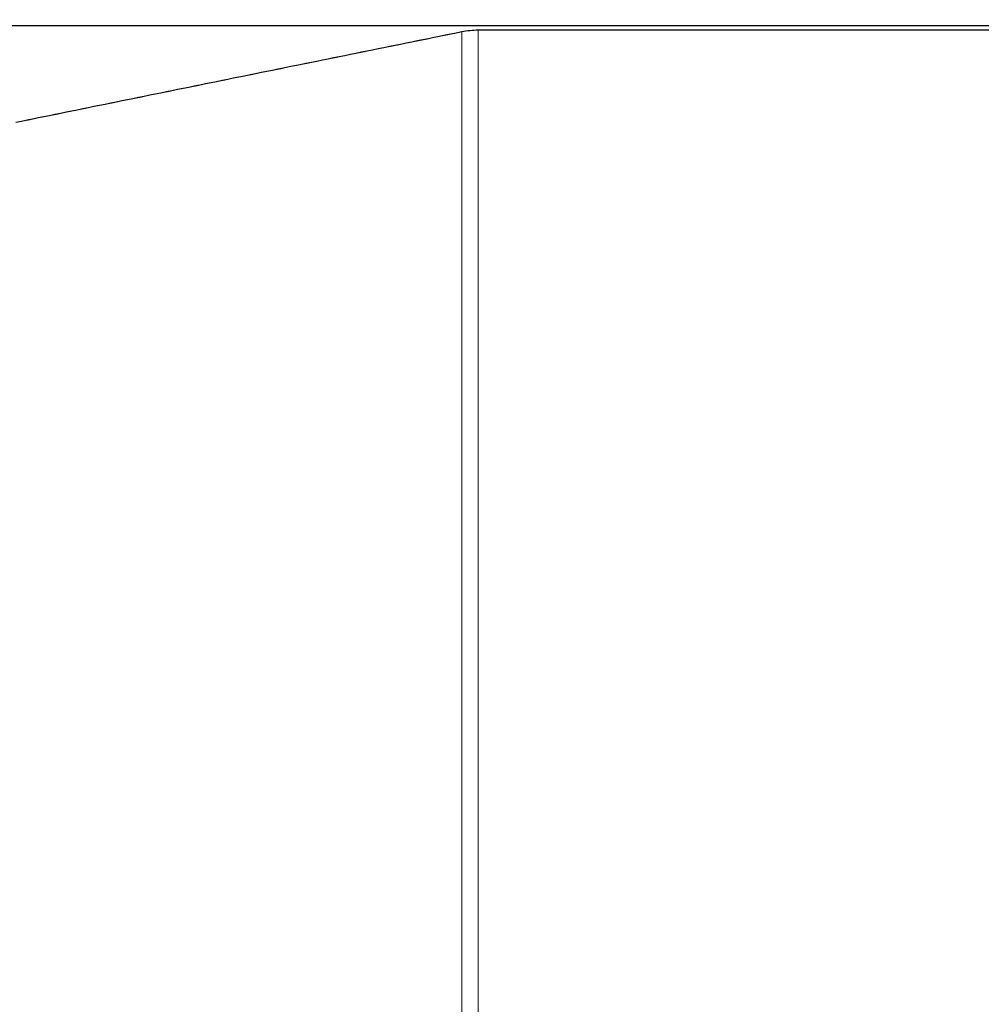
# Model space of a CAD drawing. Units: millimetres. Extents: x -17 to 364, y 0 to 441.
# Drawn here: x 294 to 329, y 368 to 404 of the extents above; entities that cross this region are included whole.
import ezdxf

# ---------------------------------------------------------------- set-up
doc = ezdxf.new("R2010")
doc.units = ezdxf.units.MM
for name, color, linetype, lineweight in [('Dimensions', 7, 'Continuous', 15), ('Dimensions @ 2.5', 7, 'Continuous', 15), ('Visible (ISO)', 7, 'Continuous', 25), ('Visible Narrow (ISO)', 7, 'Continuous', 15)]:
    doc.layers.add(name, color=color, linetype=linetype, lineweight=lineweight)
doc.styles.get("Standard").update_dxf_attribs({"font": 'arial.ttf'})
doc.dimstyles.get("Standard").update_dxf_attribs({"dimtxt": 2.5, "dimasz": 2.5, "dimexe": 0.5, "dimexo": 0.5, "dimgap": 0.5, "dimtad": 1, "dimtxsty": 'Standard', "dimcen": 0, "dimadec": 0, "dimazin": 2, "dimtfac": 1, "dimtofl": 0, "dimtmove": 0, "dimatfit": 3, "dimfxl": 0, "dimtolj": 1, "dimtzin": 0, "dimarcsym": 0})

# ---------------------------------------------------------------- blocks, each defined once
blk = doc.blocks.new('*D14')
at = {"layer": 'Defpoints', "color": 0, "transparency": 16777216}
for p in [(351, 404), (180.746, 283), (351, 283)]:
    blk.add_point(p, dxfattribs=at)
at = {"layer": 'Dimensions', "color": 0, "linetype": 'ByBlock', "lineweight": -2, "transparency": 16777216}
for p, q in [((349.75, 404), (179.496, 404)), ((180.746, 397.75), (180.746, 289.25)), ((349.75, 283), (179.496, 283))]:
    blk.add_line(p, q, dxfattribs=at)
at = {"layer": 'Dimensions', "color": 0, "transparency": 16777216}
for points in [[(179.705, 397.75), (181.788, 397.75), (180.746, 404)], [(179.705, 289.25), (181.788, 289.25), (180.746, 283)]]:
    blk.add_solid(points, dxfattribs=at)
at = {"layer": 'Dimensions', "color": 0, "transparency": 16777216, "insert": (176.359, 343.5), "char_height": 6.25, "attachment_point": 5, "rotation": 90}
blk.add_mtext('\\A1;121', dxfattribs=at)
blk = doc.blocks.new('*D20')
at = {"layer": 'Defpoints', "color": 0, "transparency": 16777216}
for p in [(215, 431.452), (363.5, 388.457), (215, 370.75)]:
    blk.add_point(p, dxfattribs=at)
at = {"layer": 'Dimensions', "color": 0, "linetype": 'ByBlock', "lineweight": -2, "transparency": 16777216}
for p, q in [((215, 372), (215, 432.702)), ((363.5, 389.707), (363.5, 432.702)), ((357.25, 431.452), (221.25, 431.452))]:
    blk.add_line(p, q, dxfattribs=at)
at = {"layer": 'Dimensions', "color": 0, "transparency": 16777216}
for points in [[(221.25, 432.494), (221.25, 430.41), (215, 431.452)], [(357.25, 432.494), (357.25, 430.41), (363.5, 431.452)]]:
    blk.add_solid(points, dxfattribs=at)
at = {"layer": 'Dimensions', "color": 0, "transparency": 16777216, "insert": (289.25, 436.458), "char_height": 6.25, "attachment_point": 5}
blk.add_mtext('\\A1;148,5', dxfattribs=at)

msp = doc.modelspace()

# ---------------------------------------------------------------- linework, layer by layer
at = {"layer": 'Visible (ISO)'}
msp.add_line((343.964, 403.842), (310.301, 403.842), dxfattribs=at)
msp.add_arc((310.301, 400.848), 2.994, 90.0002, 101.4885, dxfattribs=at)
msp.add_open_spline([(309.705, 403.782), (308.625, 403.563), (307.545, 403.343), (305.386, 402.904), (304.306, 402.685), (302.147, 402.246), (301.067, 402.026), (298.907, 401.587), (297.828, 401.368), (295.668, 400.929), (294.589, 400.709), (293.509, 400.49)], degree=3, knots=[0, 0, 0, 0, 0.330543, 0.330543, 0.661086, 0.661086, 0.991629, 0.991629, 1.322172, 1.322172, 1.652715, 1.652715, 1.652715, 1.652715], dxfattribs=at)
at = {"layer": 'Visible Narrow (ISO)'}
for p, q in [((309.705, 403.781), (309.705, 403.782)), ((309.705, 353.834), (309.705, 403.781)), ((310.301, 403.841), (310.301, 403.842)), ((310.301, 403.841), (310.301, 353.835)), ((310.301, 403.841), (344, 403.841))]:
    msp.add_line(p, q, dxfattribs=at)
for points, knots in [([(293.509, 400.489), (296.208, 401.037), (298.908, 401.586), (304.306, 402.684), (307.006, 403.232), (309.705, 403.781)], [-1.652715, -1.652715, -1.652715, -1.652715, -0.826358, -0.826358, 0, 0, 0, 0]), ([(309.705, 403.781), (309.803, 403.801), (309.902, 403.816), (310.101, 403.836), (310.201, 403.841), (310.301, 403.841)], [-0.04999982, -0.04999982, -0.04999982, -0.04999982, -0.02499991, -0.02499991, 0, 0, 0, 0])]:
    msp.add_open_spline(points, degree=3, knots=knots, dxfattribs=at)

# ---------------------------------------------------------------- dimensions: what is measured, and where the dimension line sits
at = {"layer": 'Dimensions @ 2.5'}
dim = msp.add_linear_dim(base=(215, 431.452), p1=(363.5, 388.457), p2=(215, 370.75), dimstyle='Standard', override={"dimscale": 2.5, "dimtix": 0, "dimtofl": 0, "dimtmove": 0, "dimatfit": 3, "dimarcsym": 1}, dxfattribs=at)
dim.commit()
dim.dimension.update_dxf_attribs({"geometry": '*D20', "text_midpoint": (289.25, 436.458)})
dim = msp.add_linear_dim(base=(180.746, 283), p1=(351, 404), p2=(351, 283), angle=90, dimstyle='Standard', override={"dimscale": 2.5, "dimtix": 0, "dimtofl": 0, "dimtmove": 0, "dimatfit": 3, "dimarcsym": 1}, dxfattribs=at)
dim.commit()
dim.dimension.update_dxf_attribs({"geometry": '*D14', "text_midpoint": (176.359, 343.5)})

doc.saveas('drawing.dxf')
